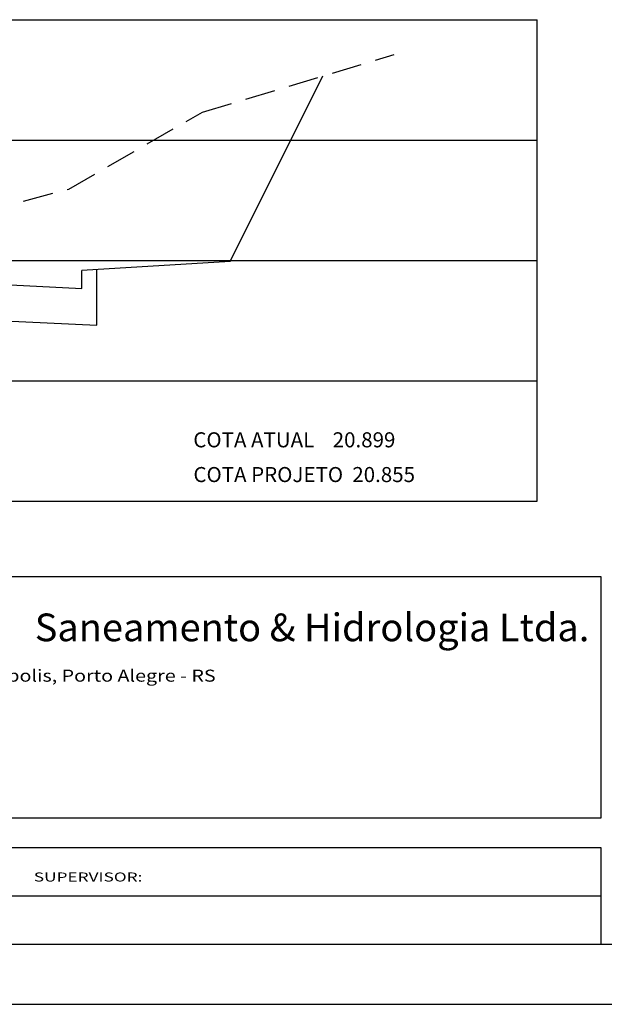
# Model space of a CAD drawing. Extents: x -18.4 to 53.1, y -14.8 to 14.9.
# Drawn here: x 24.8 to 34.6, y -14.8 to 1.5 of the extents above; entities that cross this region are included whole.
import ezdxf
from ezdxf.enums import TextEntityAlignment as Align

# ---------------------------------------------------------------- set-up
doc = ezdxf.new("R2010")
doc.units = 0
doc.header["$MEASUREMENT"] = 0
doc.linetypes.add('DASHED', pattern=[0.75, 0.5, -0.25])
doc.layers.get('0').update_dxf_attribs({"linetype": 'CONTINUOUS'})
for name, color, linetype in [('AMARELO', 2, 'CONTINUOUS'), ('REG60-100', 7, 'CONTINUOUS'), ('TERRENO', 3, 'DASHED')]:
    doc.layers.add(name, color=color, linetype=linetype)
doc.styles.add('EUROROMANOBLIQUE', font='EURO____.PFB')
doc.styles.add('REGUA100', font='COUR.TTF', dxfattribs={"width": 1.4})
doc.styles.add('ROMANS', font='ROMANS.SHX')

msp = doc.modelspace()

# ---------------------------------------------------------------- linework, layer by layer
at = {"color": 2}
for p, q in [((28.339, -2.47), (25.877, -2.618)), ((26.127, -3.531), (26.127, -2.603)), ((22.381, -2.743), (25.877, -2.918)), ((25.877, -2.918), (25.877, -2.618)), ((22.381, -3.344), (26.127, -3.531))]:
    msp.add_line(p, q, dxfattribs=at)
at = {"color": 6}
msp.add_line((-15.883, -13.811), (52.101, -13.811), dxfattribs=at)
at = {"color": 15}
msp.add_line((-18.383, -14.811), (53.101, -14.811), dxfattribs=at)
at = {"layer": 'AMARELO', "color": 7, "linetype": 'CONTINUOUS'}
for p, q in [((13.344, 1.547), (33.439, 1.547)), ((33.439, -6.453), (33.439, 1.547)), ((13.344, -0.453), (33.439, -0.453)), ((13.344, -2.453), (33.439, -2.453)), ((13.344, -4.453), (33.439, -4.453)), ((13.344, -6.453), (33.439, -6.453))]:
    msp.add_line(p, q, dxfattribs=at)
at = {"layer": 'AMARELO'}
msp.add_line((28.339, -2.47), (29.88, 0.612), dxfattribs=at)
at = {"layer": 'REG60-100', "color": 1}
for p, q in [((34.501, -7.711), (15.901, -7.711)), ((34.501, -11.711), (34.501, -7.711)), ((15.901, -11.711), (34.501, -11.711)), ((34.501, -12.211), (15.901, -12.211)), ((34.501, -13.811), (34.501, -12.211)), ((15.901, -13.011), (34.501, -13.011)), ((15.901, -13.811), (34.501, -13.811))]:
    msp.add_line(p, q, dxfattribs=at)
at = {"layer": 'TERRENO'}
for p, q in [((27.881, 0.013), (31.061, 0.967)), ((25.661, -1.267), (27.881, 0.013)), ((22.011, -2.235), (25.661, -1.267))]:
    msp.add_line(p, q, dxfattribs=at)

# ---------------------------------------------------------------- texts
at = {"layer": 'AMARELO', "color": 1, "linetype": 'CONTINUOUS', "style": 'ROMANS'}
for s, p in [('COTA ATUAL    20.899', (27.727, -5.558)), ('COTA PROJETO  20.855', (27.729, -6.135))]:
    msp.add_text(s, height=0.25, dxfattribs=at).set_placement(p)
at = {"layer": 'REG60-100', "color": 2, "style": 'EUROROMANOBLIQUE', "width": 1.106057}
msp.add_text('Saneamento & Hidrologia Ltda.', height=0.46, dxfattribs=at).set_placement((25.095, -8.779), (34.303, -8.779), align=Align.FIT)
at = {"layer": 'REG60-100', "color": 3, "style": 'REGUA100'}
for s, height, width, p in [('Rua Portugal, 652, apto 202, Higienópolis, Porto Alegre - RS', 0.2, 1.2, (19.109, -9.451)), ('SUPERVISOR: ', 0.15, 1.4, (25.079, -12.771))]:
    msp.add_text(s, height=height, dxfattribs=dict(at, width=width)).set_placement(p)

doc.saveas('drawing.dxf')
